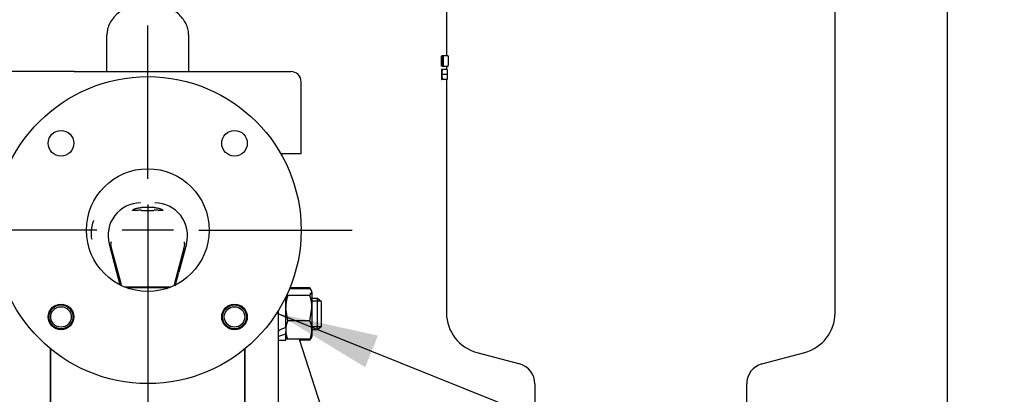
# Model space of a CAD drawing. Units: inches. Extents: x 0 to 17, y 0 to 11.
# Drawn here: x 6 to 8.4, y 7.5 to 8.4 of the extents above; entities that cross this region are included whole.
import ezdxf
from ezdxf.enums import TextEntityAlignment as Align
from ezdxf.lldxf.tags import DXFTag

# ---------------------------------------------------------------- set-up
doc = ezdxf.new("R2010")
doc.units = ezdxf.units.IN
doc.header["$MEASUREMENT"] = 0
for name, color, linetype in [('26642123_1', 7, 'Continuous'), ('38218307_1', 7, 'Continuous'), ('38246615_1', 7, 'Continuous'), ('38272534_2', 7, 'Continuous'), ('38343020', 7, 'Continuous'), ('B1010_15991', 7, 'Continuous'), ('C1211_15991', 7, 'Continuous'), ('D10_15991', 7, 'Continuous'), ('D12_15991', 7, 'Continuous'), ('Default', 7, 'Continuous'), ('J12_15991', 7, 'Continuous')]:
    doc.layers.add(name, color=color, linetype=linetype)
doc.styles.add('SEACAD_Arial', font='arial.ttf')
tags = doc.linetypes.add('CENTER2', pattern=[1.125, 0.75, -0.125, 0.125, -0.125]).pattern_tags.tags
tags[10:11] = [DXFTag(74, 4), DXFTag(75, 0), DXFTag(340, '0'), DXFTag(46, 0.0), DXFTag(50, 0.0), DXFTag(44, 0.0), DXFTag(45, 0.0)]
tags[8:9] = [DXFTag(74, 4), DXFTag(75, 0), DXFTag(340, '0'), DXFTag(46, 0.0), DXFTag(50, 0.0), DXFTag(44, 0.0), DXFTag(45, 0.0)]
tags[6:7] = [DXFTag(74, 4), DXFTag(75, 0), DXFTag(340, '0'), DXFTag(46, 0.0), DXFTag(50, 0.0), DXFTag(44, 0.0), DXFTag(45, 0.0)]
tags[4:5] = [DXFTag(74, 4), DXFTag(75, 0), DXFTag(340, '0'), DXFTag(46, 0.0), DXFTag(50, 0.0), DXFTag(44, 0.0), DXFTag(45, 0.0)]
doc.dimstyles.new('Outline', dxfattribs={"dimtxt": 0.125, "dimasz": 0.25, "dimexe": 0.0625, "dimexo": 0.0625, "dimgap": 0.0625, "dimtad": 0, "dimtih": 1, "dimtoh": 1, "dimlfac": 10, "dimzin": 4, "dimdsep": 46, "dimtxsty": 'SEACAD_Arial', "dimblk1": '_SE_FILLED', "dimblk2": '_SE_FILLED', "dimsah": 1, "dimcen": 0.0625, "dimadec": 0, "dimazin": 0, "dimtfac": 1, "dimtofl": 0, "dimtmove": 0, "dimatfit": 3, "dimfxl": 0, "dimtolj": 1, "dimtzin": 4, "dimarcsym": 0})

# ---------------------------------------------------------------- blocks, each defined once
blk = doc.blocks.new('SEANNOT_GROUP1')
at = {"layer": 'Default', "color": 7, "linetype": 'CENTER2'}
for p, q in [((6.3015, 8.0492), (6.3015, 8.4242)), ((6.3015, 7.9867), (6.3015, 7.8617)), ((6.1765, 7.9242), (5.8015, 7.9242)), ((6.364, 7.9242), (6.239, 7.9242)), ((6.4265, 7.9242), (6.8015, 7.9242)), ((6.3015, 7.7992), (6.3015, 7.4242))]:
    blk.add_line(p, q, dxfattribs=at)
blk = doc.blocks.new('SEANNOT_GROUP7')
at = {"layer": 'Default', "linetype": 'Continuous'}
blk.add_hatch(color=7, dxfattribs=at).paths.add_polyline_path([(6.8642, 7.6665), (6.6166, 7.721), (6.8331, 7.5892)])
at = {"layer": 'Default', "color": 7, "linetype": 'Continuous'}
blk.add_lwpolyline([(8.4653, 6.9784), (6.6166, 7.721)], dxfattribs=at)
blk = doc.blocks.new('SE3')
at = {"layer": '26642123_1', "color": 7, "linetype": 'Continuous'}
for p, q in [((6.2015, 8.3117), (6.2015, 8.4003)), ((6.4015, 8.3117), (6.4015, 8.4003)), ((6.1212, 8.3117), (5.9515, 8.3117)), ((6.1212, 8.3117), (6.4817, 8.3117)), ((6.4817, 8.3117), (6.6515, 8.3117)), ((6.6765, 8.1117), (6.6765, 8.2867)), ((6.6262, 8.1117), (6.6765, 8.1117)), ((6.3567, 7.7848), (6.2461, 7.7848)), ((6.3528, 7.7834), (6.2498, 7.7834))]:
    blk.add_line(p, q, dxfattribs=at)
for centre, radius in [((6.3015, 7.9242), 0.375), ((6.0893, 8.1364), 0.0313), ((6.5136, 8.1364), 0.0313), ((6.3015, 7.9242), 0.15), ((6.0893, 7.7121), 0.0313), ((6.5136, 7.7121), 0.0313)]:
    blk.add_circle(centre, radius, dxfattribs=at)
blk.add_arc((6.6515, 8.2867), 0.025, 0, 90, dxfattribs=at)
blk.add_open_spline([(6.4015, 8.4003), (6.4013, 8.4038), (6.401, 8.411), (6.3976, 8.4234), (6.3912, 8.436), (6.382, 8.4476), (6.3705, 8.4577), (6.3567, 8.4661), (6.341, 8.4725), (6.3241, 8.4768), (6.3063, 8.4787), (6.2884, 8.4781), (6.2708, 8.4751), (6.2541, 8.4697), (6.2387, 8.4619), (6.2253, 8.4519), (6.2144, 8.44), (6.2066, 8.4267), (6.2022, 8.4129), (6.2017, 8.4047), (6.2015, 8.4003)], degree=3, knots=[0, 0, 0, 0, 0.036168, 0.08944, 0.142746, 0.19692, 0.252454, 0.309343, 0.367193, 0.42554, 0.484054, 0.542713, 0.601601, 0.660809, 0.720405, 0.780217, 0.83967, 0.897947, 0.954431, 1, 1, 1, 1], dxfattribs=at)
at = {"layer": '38218307_1', "color": 7, "linetype": 'Continuous'}
for p, q in [((6.2071, 7.8908), (6.2254, 7.8213)), ((6.2131, 7.8801), (6.2115, 7.8903)), ((6.237, 7.7908), (6.2131, 7.8799)), ((6.3899, 7.8801), (6.3659, 7.7908)), ((6.3959, 7.8908), (6.3775, 7.8213)), ((6.3914, 7.8903), (6.3899, 7.8801)), ((6.2254, 7.8213), (6.2333, 7.7915)), ((6.3687, 7.788), (6.3775, 7.8213)), ((6.064, 5.9117), (6.064, 7.634)), ((6.539, 5.9117), (6.539, 7.634))]:
    blk.add_line(p, q, dxfattribs=at)
for centre, radius, start, end in [((6.284, 7.9113), 0.0796, 90.0807, 194.9284), ((6.3189, 7.9113), 0.0796, 345.0752, 89.9158), ((6.415, 7.873), 0.0261, 164.2057, 164.9557)]:
    blk.add_arc(centre, radius, start, end, dxfattribs=at)
for centre, major_axis, ratio, start_param, end_param in [((6.3015, 7.9759), (0.0373, 0), 0.098332, 1.144102, 1.997491), ((6.3015, 7.9759), (-0.0373, 0), 0.098332, 1.154264, 1.987328), ((6.2865, 7.8915), (0.075, 0.0012), 0.995199, 3.067113, 3.1418), ((6.3164, 7.8915), (-0.075, 0.0012), 0.995199, 3.141385, 3.216073)]:
    blk.add_ellipse(centre, major_axis=major_axis, ratio=ratio, start_param=start_param, end_param=end_param, dxfattribs=at)
for points, knots in [([(6.2864, 7.9726), (6.2831, 7.9727), (6.2801, 7.9727), (6.2766, 7.9725), (6.276, 7.9725), (6.2747, 7.9724), (6.2741, 7.9724), (6.2723, 7.9723), (6.2712, 7.9722), (6.2693, 7.9721), (6.2684, 7.972), (6.2669, 7.972), (6.2662, 7.972), (6.2652, 7.972), (6.2648, 7.9721), (6.2643, 7.9723), (6.2642, 7.9724), (6.2642, 7.9728), (6.2643, 7.973), (6.2647, 7.9734), (6.2649, 7.9735), (6.2653, 7.9738), (6.2655, 7.974), (6.2662, 7.9744), (6.2669, 7.9748), (6.2683, 7.9755), (6.2692, 7.9758), (6.2711, 7.9765), (6.2721, 7.9769), (6.2745, 7.9775), (6.2757, 7.9779), (6.2798, 7.9787), (6.2827, 7.9791), (6.286, 7.9792)], [0, 0, 0, 0, 0.125, 0.125, 0.15625, 0.15625, 0.1875, 0.1875, 0.25, 0.25, 0.3125, 0.3125, 0.375, 0.375, 0.4375, 0.4375, 0.5, 0.5, 0.5625, 0.5625, 0.59375, 0.59375, 0.625, 0.625, 0.6875, 0.6875, 0.75, 0.75, 0.8125, 0.8125, 0.875, 0.875, 1, 1, 1, 1]), ([(6.3169, 7.9792), (6.3202, 7.9791), (6.3232, 7.9787), (6.3265, 7.978), (6.3272, 7.9779), (6.3284, 7.9775), (6.329, 7.9774), (6.3308, 7.9769), (6.3318, 7.9765), (6.3337, 7.9758), (6.3346, 7.9755), (6.3361, 7.9748), (6.3367, 7.9744), (6.3377, 7.9738), (6.3381, 7.9735), (6.3386, 7.973), (6.3387, 7.9728), (6.3387, 7.9724), (6.3386, 7.9723), (6.3382, 7.9722), (6.3381, 7.9721), (6.3377, 7.972), (6.3374, 7.972), (6.3367, 7.972), (6.3361, 7.972), (6.3346, 7.972), (6.3337, 7.9721), (6.3317, 7.9722), (6.3306, 7.9723), (6.3283, 7.9724), (6.327, 7.9725), (6.3229, 7.9727), (6.3198, 7.9727), (6.3165, 7.9726)], [0, 0, 0, 0, 0.125, 0.125, 0.15625, 0.15625, 0.1875, 0.1875, 0.25, 0.25, 0.3125, 0.3125, 0.375, 0.375, 0.4375, 0.4375, 0.5, 0.5, 0.5625, 0.5625, 0.59375, 0.59375, 0.625, 0.625, 0.6875, 0.6875, 0.75, 0.75, 0.8125, 0.8125, 0.875, 0.875, 1, 1, 1, 1]), ([(6.1655, 7.9009), (6.1655, 7.9009), (6.1655, 7.9009), (6.1652, 7.9009), (6.1645, 7.9035), (6.1636, 7.9122), (6.1635, 7.9184), (6.1645, 7.9307), (6.1657, 7.9366), (6.168, 7.9451), (6.1692, 7.9476), (6.1696, 7.9476)], [0.4988434, 0.4988434, 0.4988434, 0.4988434, 0.5, 0.5, 0.625, 0.625, 0.75, 0.75, 0.875, 0.875, 1, 1, 1, 1])]:
    blk.add_open_spline(points, degree=3, knots=knots, dxfattribs=at)
at = {"layer": '38246615_1', "color": 7, "linetype": 'Continuous'}
for p, q in [((6.62, 7.7263), (6.62, 5.9242)), ((6.6713, 7.6575), (6.7372, 7.4543)), ((6.539, 7.634), (6.539, 5.9117))]:
    blk.add_line(p, q, dxfattribs=at)
at = {"layer": '38272534_2', "color": 7, "linetype": 'Continuous'}
blk.add_line((6.064, 7.634), (6.064, 5.9117), dxfattribs=at)
at = {"layer": '38343020', "color": 7, "linetype": 'Continuous'}
for p, q in [((7.982, 7.7218), (7.982, 8.8785)), ((7.032, 8.4615), (7.032, 8.3499)), ((7.0194, 8.3397), (7.0195, 8.3397)), ((7.0195, 8.3494), (7.0195, 8.3474)), ((7.0195, 8.3401), (7.0195, 8.3375)), ((7.0199, 8.3344), (7.0195, 8.3344)), ((7.0195, 8.3344), (7.0195, 8.3328)), ((7.0195, 8.3328), (7.0199, 8.3328)), ((7.0199, 8.3328), (7.0199, 8.3344)), ((7.0233, 8.3499), (7.0203, 8.3499)), ((7.021, 8.3442), (7.0211, 8.3442)), ((7.0221, 8.3442), (7.0211, 8.3442)), ((7.032, 8.3498), (7.0215, 8.3498)), ((7.032, 8.3499), (7.0216, 8.3499)), ((7.0341, 8.3499), (7.0216, 8.3499)), ((7.036, 8.3499), (7.0234, 8.3499)), ((7.0195, 8.3275), (7.0195, 8.3256)), ((7.0195, 8.317), (7.0195, 8.317)), ((7.0196, 8.317), (7.0195, 8.317)), ((7.0195, 8.317), (7.0195, 8.317)), ((7.0195, 8.3079), (7.0195, 8.3016)), ((7.0199, 8.317), (7.0196, 8.317)), ((7.02, 8.317), (7.0199, 8.317)), ((7.0201, 8.317), (7.02, 8.317)), ((7.0202, 8.317), (7.0201, 8.317)), ((7.021, 8.317), (7.0202, 8.317)), ((7.0203, 8.3249), (7.0234, 8.3249)), ((7.021, 8.3268), (7.021, 8.3251)), ((7.021, 8.3251), (7.0223, 8.3251)), ((7.0211, 8.317), (7.021, 8.317)), ((7.0337, 8.317), (7.0211, 8.317)), ((7.0223, 8.3269), (7.0212, 8.3269)), ((7.0223, 8.3251), (7.0223, 8.3269)), ((7.0234, 8.3249), (7.036, 8.3249)), ((7.032, 8.3249), (7.032, 8.317)), ((7.0197, 8.3048), (7.0195, 8.3048)), ((7.0195, 8.2924), (7.0195, 8.2924)), ((7.0195, 8.2924), (7.0196, 8.2924)), ((7.0195, 8.2924), (7.0195, 8.2924)), ((7.0199, 8.2924), (7.0196, 8.2924)), ((7.0205, 8.3048), (7.0198, 8.3048)), ((7.0199, 8.2924), (7.02, 8.2924)), ((7.0201, 8.2924), (7.02, 8.2924)), ((7.0201, 8.2924), (7.0202, 8.2924)), ((7.021, 8.2924), (7.0202, 8.2924)), ((7.0332, 8.3048), (7.0206, 8.3048)), ((7.021, 8.2924), (7.0211, 8.2924)), ((7.0337, 8.2924), (7.0211, 8.2924)), ((7.032, 8.2924), (7.032, 7.7218)), ((7.1061, 7.6252), (7.2109, 7.5971)), ((7.803, 7.5971), (7.9078, 7.6252)), ((7.248, 7.5488), (7.248, 7.4973)), ((7.766, 7.4973), (7.766, 7.5488))]:
    blk.add_line(p, q, dxfattribs=at)
for centre, radius, start, end in [((7.1217, 8.344), 0.1023, 177.7786, 182.2132), ((6.1122, 8.3325), 0.9073, 359.9849, 0.3964), ((7.132, 7.7218), 0.1, 180, 255), ((7.882, 7.7218), 0.1, 285, 0), ((7.198, 7.5488), 0.05, 0, 75), ((7.816, 7.5488), 0.05, 105, 180)]:
    blk.add_arc(centre, radius, start, end, dxfattribs=at)
for centre, major_axis, ratio, start_param, end_param in [((7.507, 8.2704), (0, 0.6706), 0.726913, 1.464858, 1.48656), ((7.507, 8.3331), (0, -0.9164), 0.531981, -1.55329, -1.539916), ((7.507, 8.304), (0, 0.9135), 0.533646, 1.556544, 1.569914), ((7.507, 8.3079), (0, 0.9049), 0.538745, 1.5607, 1.572149), ((7.507, 8.3372), (0, -0.9271), 0.52583, -1.549015, -1.537837), ((7.507, 8.2769), (0, 0.9049), 0.538745, 1.52638, 1.537837), ((7.507, 8.2727), (0, 0.9135), 0.533646, 1.52222, 1.535601), ((7.507, 8.3644), (0, -0.9164), 0.531981, -1.51908, -1.505687), ((7.507, 8.3687), (0, -0.9239), 0.527676, -1.5148, -1.503565), ((7.507, 8.2457), (0, 0.908), 0.5369, 1.492126, 1.503565), ((7.507, 8.2414), (0, 0.9135), 0.533646, 1.487917, 1.501325), ((7.507, 8.2414), (0, 0.8901), 0.533646, 1.485731, 1.499494), ((7.507, 8.2768), (0, 0.9054), 0.538462, 1.539916, 1.553643), ((7.507, 8.3056), (0, -0.9213), 0.529141, 4.713271, 4.726798), ((7.507, 8.3016), (0, 0.9136), 0.533575, 1.569404, 1.580931), ((7.507, 8.2727), (0, 0.9168), 0.53176, 1.537877, 1.549368), ((7.507, 8.333), (0, -0.9136), 0.533575, -1.537877, -1.526341), ((7.507, 8.3372), (0, -0.9213), 0.529141, -1.535601, -1.522063), ((7.507, 8.2459), (0, 0.9054), 0.538462, 1.505687, 1.519433), ((7.507, 8.2415), (0, 0.9136), 0.533575, 1.503605, 1.515153), ((7.507, 8.369), (0, -0.924), 0.527607, -1.501325, -1.487799), ((7.507, 8.3644), (0, -0.9168), 0.53176, -1.503605, -1.492087), ((7.507, 8.369), (0, -0.9003), 0.527607, -1.499494, -1.48561)]:
    blk.add_ellipse(centre, major_axis=major_axis, ratio=ratio, start_param=start_param, end_param=end_param, dxfattribs=at)
for points, knots in [([(7.0195, 8.3388), (7.0195, 8.3391), (7.0195, 8.3393), (7.0195, 8.3399), (7.0195, 8.3402), (7.0195, 8.3409), (7.0195, 8.3413), (7.0195, 8.3421), (7.0195, 8.3425), (7.0195, 8.3433), (7.0195, 8.3437), (7.0195, 8.3443), (7.0195, 8.3446), (7.0195, 8.345), (7.0195, 8.3452), (7.0195, 8.3458), (7.0195, 8.3462), (7.0195, 8.3469), (7.0195, 8.3473), (7.0195, 8.3479), (7.0195, 8.3482), (7.0195, 8.3487), (7.0195, 8.3489), (7.0195, 8.3495), (7.0195, 8.3497), (7.0195, 8.3498), (7.0195, 8.3498), (7.0195, 8.3498), (7.0195, 8.3498), (7.0195, 8.3498), (7.0195, 8.3498)], [0, 0, 0, 0, 0.0625, 0.0625, 0.125, 0.125, 0.1875, 0.1875, 0.25, 0.25, 0.3125, 0.3125, 0.34375, 0.34375, 0.375, 0.375, 0.4375, 0.4375, 0.5, 0.5, 0.5625, 0.5625, 0.625, 0.625, 0.75, 0.75, 0.8125, 0.8125, 0.875, 1, 1, 1, 1]), ([(7.0195, 8.3379), (7.0195, 8.3379), (7.0195, 8.3379), (7.0195, 8.3378), (7.0195, 8.3376), (7.0195, 8.3364), (7.0195, 8.3355), (7.0195, 8.3336), (7.0195, 8.3326), (7.0195, 8.3299), (7.0195, 8.3282), (7.0195, 8.3274)], [0.1171479, 0.1171479, 0.1171479, 0.1171479, 0.125, 0.125, 0.25, 0.25, 0.375, 0.375, 0.5, 0.5, 0.7257039, 0.7257039, 0.7257039, 0.7257039]), ([(7.0195, 8.3251), (7.0195, 8.3251), (7.0195, 8.3251), (7.0195, 8.3251), (7.0195, 8.3251), (7.0195, 8.3252), (7.0195, 8.3252), (7.0195, 8.3253), (7.0195, 8.3254), (7.0195, 8.3256), (7.0195, 8.3257), (7.0195, 8.3261), (7.0195, 8.3265), (7.0195, 8.3274), (7.0195, 8.3279), (7.0195, 8.3297), (7.0195, 8.331), (7.0195, 8.3323)], [0, 0, 0, 0, 0.25, 0.25, 0.3125, 0.3125, 0.375, 0.375, 0.4375, 0.4375, 0.5, 0.5, 0.625, 0.625, 0.75, 0.75, 1, 1, 1, 1]), ([(7.0208, 8.3375), (7.0208, 8.34), (7.0208, 8.3426), (7.0207, 8.3463), (7.0206, 8.3475), (7.0205, 8.3494), (7.0204, 8.3499), (7.0203, 8.3499), (7.0202, 8.3494), (7.0201, 8.3476), (7.0201, 8.3464), (7.02, 8.3427), (7.02, 8.3401), (7.02, 8.335), (7.02, 8.3324), (7.0201, 8.3287), (7.0201, 8.3275), (7.0202, 8.3256), (7.0203, 8.3249), (7.0204, 8.3249), (7.0205, 8.3255), (7.0206, 8.3275), (7.0207, 8.3287), (7.0207, 8.3323), (7.0208, 8.3349), (7.0208, 8.3375)], [0, 0, 0, 0, 0.125, 0.125, 0.1875, 0.1875, 0.25, 0.25, 0.3125, 0.3125, 0.375, 0.375, 0.5, 0.5, 0.625, 0.625, 0.6875, 0.6875, 0.75, 0.75, 0.8125, 0.8125, 0.875, 0.875, 1, 1, 1, 1]), ([(7.0206, 8.3375), (7.0206, 8.3354), (7.0206, 8.3333), (7.0206, 8.3303), (7.0205, 8.3293), (7.0205, 8.3276), (7.0204, 8.3269), (7.0203, 8.3268), (7.0202, 8.3276), (7.0202, 8.3293), (7.0201, 8.3303), (7.0201, 8.3333), (7.0201, 8.3354), (7.0201, 8.3395), (7.0201, 8.3416), (7.0201, 8.3446), (7.0202, 8.3456), (7.0202, 8.3474), (7.0203, 8.3481), (7.0204, 8.3481), (7.0205, 8.3474), (7.0205, 8.3457), (7.0206, 8.3447), (7.0206, 8.3416), (7.0206, 8.3396), (7.0206, 8.3375)], [0, 0, 0, 0, 0.125, 0.125, 0.1875, 0.1875, 0.25, 0.25, 0.3125, 0.3125, 0.375, 0.375, 0.5, 0.5, 0.625, 0.625, 0.6875, 0.6875, 0.75, 0.75, 0.8125, 0.8125, 0.875, 0.875, 1, 1, 1, 1]), ([(7.0222, 8.3413), (7.0223, 8.343), (7.0223, 8.3451), (7.0221, 8.3486), (7.0219, 8.3495), (7.0216, 8.3501), (7.0214, 8.35), (7.0211, 8.3479), (7.021, 8.3461), (7.021, 8.3442)], [0, 0, 0, 0, 0.25, 0.25, 0.5, 0.5, 0.75, 0.75, 1, 1, 1, 1]), ([(7.022, 8.347), (7.022, 8.3468), (7.022, 8.3466), (7.022, 8.3462), (7.022, 8.3459), (7.0221, 8.3452), (7.0221, 8.3447), (7.0221, 8.3437), (7.0221, 8.3432), (7.022, 8.3425), (7.022, 8.3423), (7.022, 8.3418), (7.022, 8.3416), (7.0218, 8.3398), (7.0217, 8.3382), (7.0214, 8.3333), (7.0212, 8.33), (7.021, 8.3268)], [0, 0, 0, 0, 0.03125, 0.03125, 0.0625, 0.0625, 0.125, 0.125, 0.1875, 0.1875, 0.21875, 0.21875, 0.25, 0.25, 0.5, 0.5, 1, 1, 1, 1]), ([(7.0211, 8.3442), (7.0212, 8.3447), (7.0212, 8.3451), (7.0212, 8.3459), (7.0212, 8.3463), (7.0213, 8.347), (7.0213, 8.3473), (7.0214, 8.3478), (7.0214, 8.3479), (7.0215, 8.3481), (7.0215, 8.3482), (7.0216, 8.3482), (7.0217, 8.3481), (7.0218, 8.348), (7.0218, 8.3478), (7.0219, 8.3476), (7.0219, 8.3475), (7.0219, 8.3473), (7.022, 8.3471), (7.022, 8.347)], [0, 0, 0, 0, 0.125, 0.125, 0.25, 0.25, 0.375, 0.375, 0.5, 0.5, 0.625, 0.625, 0.75, 0.75, 0.875, 0.875, 0.9375, 0.9375, 1, 1, 1, 1]), ([(7.0242, 8.3375), (7.0242, 8.3401), (7.0242, 8.3427), (7.024, 8.3463), (7.024, 8.3475), (7.0237, 8.3494), (7.0235, 8.3499), (7.0232, 8.3499), (7.0231, 8.3494), (7.0228, 8.3476), (7.0228, 8.3464), (7.0226, 8.3427), (7.0226, 8.3401), (7.0226, 8.335), (7.0226, 8.3324), (7.0228, 8.3288), (7.0228, 8.3275), (7.0231, 8.3256), (7.0232, 8.3249), (7.0235, 8.3249), (7.0237, 8.3255), (7.0239, 8.3274), (7.024, 8.3286), (7.0242, 8.3323), (7.0242, 8.3349), (7.0242, 8.3375)], [0, 0, 0, 0, 0.125, 0.125, 0.1875, 0.1875, 0.25, 0.25, 0.3125, 0.3125, 0.375, 0.375, 0.5, 0.5, 0.625, 0.625, 0.6875, 0.6875, 0.75, 0.75, 0.8125, 0.8125, 0.875, 0.875, 1, 1, 1, 1]), ([(7.024, 8.3375), (7.024, 8.3354), (7.0239, 8.3334), (7.0238, 8.3303), (7.0238, 8.3294), (7.0236, 8.3276), (7.0235, 8.3269), (7.0232, 8.3268), (7.0231, 8.3275), (7.023, 8.3293), (7.023, 8.3303), (7.0229, 8.3333), (7.0228, 8.3354), (7.0228, 8.3395), (7.0229, 8.3416), (7.0229, 8.3446), (7.023, 8.3456), (7.0231, 8.3474), (7.0232, 8.3481), (7.0235, 8.3481), (7.0236, 8.3474), (7.0238, 8.3457), (7.0238, 8.3447), (7.0239, 8.3417), (7.024, 8.3396), (7.024, 8.3375)], [0, 0, 0, 0, 0.125, 0.125, 0.1875, 0.1875, 0.25, 0.25, 0.3125, 0.3125, 0.375, 0.375, 0.5, 0.5, 0.625, 0.625, 0.6875, 0.6875, 0.75, 0.75, 0.8125, 0.8125, 0.875, 0.875, 1, 1, 1, 1]), ([(7.0368, 8.3375), (7.0368, 8.3401), (7.0368, 8.3427), (7.0367, 8.3463), (7.0366, 8.3475), (7.0363, 8.3494), (7.0362, 8.3499), (7.036, 8.3499), (7.036, 8.3499), (7.036, 8.3499)], [0, 0, 0, 0, 0.125, 0.125, 0.1875, 0.1875, 0.25, 0.25, 0.2503934, 0.2503934, 0.2503934, 0.2503934]), ([(7.036, 8.3249), (7.0361, 8.3249), (7.0363, 8.3255), (7.0365, 8.3274), (7.0366, 8.3286), (7.0368, 8.3323), (7.0368, 8.3349), (7.0368, 8.3375)], [0.7502328, 0.7502328, 0.7502328, 0.7502328, 0.8125, 0.8125, 0.875, 0.875, 1, 1, 1, 1])]:
    blk.add_open_spline(points, degree=3, knots=knots, dxfattribs=at)
at = {"layer": 'B1010_15991', "color": 7, "linetype": 'Continuous'}
for centre in [(6.0893, 7.7121), (6.5136, 7.7121)]:
    blk.add_circle(centre, 0.025, dxfattribs=at)
at = {"layer": 'C1211_15991', "color": 7, "linetype": 'Continuous'}
for p, q in [((6.7167, 7.7567), (6.7029, 7.7567)), ((6.7167, 7.6817), (6.7167, 7.7567)), ((6.7265, 7.7492), (6.7167, 7.7567)), ((6.7244, 7.7507), (6.7029, 7.7507)), ((6.7265, 7.6892), (6.7265, 7.7492)), ((6.7244, 7.6876), (6.7029, 7.6876)), ((6.7029, 7.6817), (6.7167, 7.6817)), ((6.7167, 7.6817), (6.7265, 7.6892))]:
    blk.add_line(p, q, dxfattribs=at)
at = {"layer": 'D10_15991', "color": 7, "linetype": 'Continuous'}
for centre in [(6.0893, 7.7121), (6.5136, 7.7121)]:
    blk.add_circle(centre, 0.0292, dxfattribs=at)
at = {"layer": 'D12_15991', "color": 7, "linetype": 'Continuous'}
for p, q in [((6.6979, 7.7809), (6.648, 7.7809)), ((6.6979, 7.7831), (6.6489, 7.7831)), ((6.7002, 7.7792), (6.6979, 7.7831)), ((6.6437, 7.7644), (6.6412, 7.7685)), ((6.6979, 7.7644), (6.6437, 7.7644)), ((6.6979, 7.7644), (6.7029, 7.7726)), ((6.7029, 7.7745), (6.7015, 7.7769)), ((6.7029, 7.7726), (6.7029, 7.7745)), ((6.7029, 7.7726), (6.7029, 7.7335)), ((6.6437, 7.7026), (6.6388, 7.7335)), ((6.6979, 7.7026), (6.7029, 7.7335)), ((6.7029, 7.7335), (6.7029, 7.6801)), ((6.6388, 7.6873), (6.6388, 7.6801)), ((6.6979, 7.7026), (6.6437, 7.7026)), ((6.6388, 7.6801), (6.6388, 7.6764)), ((6.6388, 7.6639), (6.6401, 7.6615)), ((6.6979, 7.6575), (6.6437, 7.6575)), ((6.6979, 7.6553), (6.7015, 7.6615)), ((6.7015, 7.6615), (6.7029, 7.6639)), ((6.7029, 7.6801), (6.7029, 7.6639)), ((6.6979, 7.6553), (6.672, 7.6553)), ((6.6979, 7.6553), (6.6982, 7.6563))]:
    blk.add_line(p, q, dxfattribs=at)
for centre, radius, start, end in [((6.6716, 7.7662), 0.0312, 30.7431, 32.72), ((6.7439, 7.7325), 0.1052, 162.357, 179.4448), ((6.5977, 7.7325), 0.1052, 0.5552, 17.643), ((6.6971, 7.6791), 0.0583, 156.2221, 179.0965), ((6.6446, 7.6791), 0.0583, 0.9035, 23.7779), ((6.699, 7.6814), 0.0602, 181.275, 203.4064), ((6.6426, 7.6814), 0.0602, 336.5936, 358.725)]:
    blk.add_arc(centre, radius, start, end, dxfattribs=at)
for points, knots in [([(6.7029, 7.7726), (6.7029, 7.7733), (6.7027, 7.774), (6.7023, 7.7754), (6.702, 7.7761), (6.7007, 7.7782), (6.6994, 7.7795), (6.6979, 7.7809)], [0, 0, 0, 0, 0.25, 0.25, 0.5, 0.5, 1, 1, 1, 1]), ([(6.6399, 7.6619), (6.64, 7.6618), (6.64, 7.6617), (6.641, 7.6602), (6.6422, 7.6588), (6.6437, 7.6575)], [0.4624535, 0.4624535, 0.4624535, 0.4624535, 0.5, 0.5, 1, 1, 1, 1]), ([(6.7017, 7.6619), (6.7017, 7.6618), (6.7016, 7.6617), (6.7007, 7.6602), (6.6994, 7.6588), (6.6979, 7.6575)], [0.4624535, 0.4624535, 0.4624535, 0.4624535, 0.5, 0.5, 1, 1, 1, 1])]:
    blk.add_open_spline(points, degree=3, knots=knots, dxfattribs=at)
at = {"layer": 'J12_15991', "color": 7, "linetype": 'Continuous'}
for p, q in [((6.6388, 7.6873), (6.6388, 7.7604)), ((6.6388, 7.6706), (6.6388, 7.6764)), ((6.6388, 7.6556), (6.6388, 7.6706)), ((6.62, 7.6556), (6.6388, 7.6556))]:
    blk.add_line(p, q, dxfattribs=at)
for centre, major_axis, start_param, end_param in [((6.6106, 7.7192), (0.1087, 0.0516), 4.637017, 4.810599), ((6.6482, 7.7192), (-0.1087, -0.0516), 1.150836, 1.324418)]:
    blk.add_ellipse(centre, major_axis=major_axis, ratio=0.341999, start_param=start_param, end_param=end_param, dxfattribs=at)
blk = doc.blocks.new('DMBLK1')
at = {"layer": 'Default', "linetype": 'Continuous'}
for points in [[(6.5515, 4.6396), (6.5515, 4.7229), (6.3015, 4.6813)], [(8.007, 4.6396), (8.257, 4.6813), (8.007, 4.7229)]]:
    blk.add_hatch(color=7, dxfattribs=at).paths.add_polyline_path(points)
at = {"layer": 'Default', "color": 7, "linetype": 'Continuous'}
for p, q in [((6.3015, 7.8617), (6.3015, 4.6188)), ((8.257, 6.1871), (8.257, 4.6188)), ((6.3015, 4.6813), (6.8308, 4.6813)), ((7.7276, 4.6813), (8.257, 4.6813))]:
    blk.add_line(p, q, dxfattribs=at)
at = {"layer": 'Default', "color": 7, "linetype": 'Continuous', "style": 'SEACAD_Arial'}
for s, p in [('19.56', (7.0591, 4.8375)), ('[', (6.9477, 4.65)), ('496,7', (7.0591, 4.65)), (']', (7.5618, 4.65)), ('APPROX.', (6.8933, 4.4625))]:
    blk.add_text(s, height=0.125, dxfattribs=at).set_placement(p, align=Align.TOP_LEFT)
blk = doc.blocks.new('_SE_FILLED')
at = {"color": 0}
blk.add_line((0, 0), (-1, 0), dxfattribs=at)
blk.add_solid([(0, 0), (-1, -0.1665), (-1, 0.1665), (0, 0)], dxfattribs=at)
blk = doc.blocks.new('DMBLK5')
at = {"layer": 'Default', "linetype": 'Continuous'}
for points in [[(5.1229, 4.1637), (5.3729, 4.2053), (5.1229, 4.247)], [(6.5515, 4.1637), (6.5515, 4.247), (6.3015, 4.2053)]]:
    blk.add_hatch(color=7, dxfattribs=at).paths.add_polyline_path(points)
at = {"layer": 'Default', "color": 7, "linetype": 'Continuous'}
for p, q in [((6.3015, 7.8617), (6.3015, 4.1428)), ((5.3729, 3.0565), (5.3729, 4.2678)), ((5.3729, 4.2053), (4.8729, 4.2053)), ((6.8015, 4.2053), (6.3015, 4.2053))]:
    blk.add_line(p, q, dxfattribs=at)
at = {"layer": 'Default', "color": 7, "linetype": 'Continuous', "style": 'SEACAD_Arial'}
for s, p in [('9.29', (5.6171, 4.3616)), ('[', (5.5056, 4.1741)), ('235,9', (5.6171, 4.1741)), (']', (6.1198, 4.1741))]:
    blk.add_text(s, height=0.125, dxfattribs=at).set_placement(p, align=Align.TOP_LEFT)
blk = doc.blocks.new('DMBLK11')
at = {"layer": 'Default', "linetype": 'Continuous'}
for points in [[(3.9675, 10.4004), (3.7175, 10.3587), (3.9675, 10.3171)], [(8.007, 10.4004), (8.007, 10.3171), (8.257, 10.3587)]]:
    blk.add_hatch(color=7, dxfattribs=at).paths.add_polyline_path(points)
at = {"layer": 'Default', "color": 7, "linetype": 'Continuous'}
for p, q in [((3.7175, 7.0765), (3.7175, 10.4212)), ((8.257, 7.4121), (8.257, 10.4212)), ((5.1391, 10.3587), (3.7175, 10.3587)), ((8.257, 10.3587), (6.8353, 10.3587))]:
    blk.add_line(p, q, dxfattribs=at)
at = {"layer": 'Default', "color": 7, "linetype": 'Continuous', "style": 'SEACAD_Arial'}
for s, p in [('45.39', (5.313, 10.515)), ('APPROX', (6.05, 10.4212)), ('[', (5.2016, 10.3275)), ('1153,0', (5.313, 10.3275)), (']', (5.9136, 10.3275))]:
    blk.add_text(s, height=0.125, dxfattribs=at).set_placement(p, align=Align.TOP_LEFT)
blk = doc.blocks.new('DMBLK12')
at = {"layer": 'Default', "linetype": 'Continuous'}
for points in [[(3.9675, 4.6401), (3.9675, 4.7235), (3.7175, 4.6818)], [(6.0515, 4.6401), (6.3015, 4.6818), (6.0515, 4.7235)]]:
    blk.add_hatch(color=7, dxfattribs=at).paths.add_polyline_path(points)
at = {"layer": 'Default', "color": 7, "linetype": 'Continuous'}
for p, q in [((6.3015, 7.8617), (6.3015, 4.6193)), ((3.7175, 6.7177), (3.7175, 4.6193)), ((4.6154, 4.6818), (3.7175, 4.6818)), ((6.3015, 4.6818), (5.4035, 4.6818))]:
    blk.add_line(p, q, dxfattribs=at)
at = {"layer": 'Default', "color": 7, "linetype": 'Continuous', "style": 'SEACAD_Arial'}
for s, p in [('25.84', (4.7894, 4.8381)), ('[', (4.6779, 4.6506)), ('656,3', (4.7894, 4.6506)), (']', (5.2921, 4.6506))]:
    blk.add_text(s, height=0.125, dxfattribs=at).set_placement(p, align=Align.TOP_LEFT)
blk = doc.blocks.new('DMBLK14')
at = {"layer": 'Default', "linetype": 'Continuous'}
for points in [[(6.5515, 5.1357), (6.5515, 5.219), (6.3015, 5.1774)], [(6.8226, 5.1357), (7.0726, 5.1774), (6.8226, 5.219)]]:
    blk.add_hatch(color=7, dxfattribs=at).paths.add_polyline_path(points)
at = {"layer": 'Default', "color": 7, "linetype": 'Continuous'}
for p, q in [((6.3015, 7.8617), (6.3015, 5.1149)), ((7.0726, 5.3245), (7.0726, 5.1149)), ((6.3015, 5.1774), (7.284, 5.1774))]:
    blk.add_line(p, q, dxfattribs=at)
at = {"layer": 'Default', "color": 7, "linetype": 'Continuous', "style": 'SEACAD_Arial'}
for s, p in [('7.71', (7.4579, 5.3336)), ('[', (7.3465, 5.1461)), (']', (7.9606, 5.1461)), ('195,9', (7.4579, 5.1461))]:
    blk.add_text(s, height=0.125, dxfattribs=at).set_placement(p, align=Align.TOP_LEFT)

msp = doc.modelspace()

# ---------------------------------------------------------------- block references
at = {"layer": 'Default'}
for name in ['SE3', 'SEANNOT_GROUP1', 'SEANNOT_GROUP7']:
    msp.add_blockref(name, (0, 0), dxfattribs=at)

# ---------------------------------------------------------------- dimensions: what is measured, and where the dimension line sits
at = {"layer": 'Default', "color": 7, "linetype": 'Continuous'}
for base, p1, p2, text, picture, middle in [((3.71747, 10.35873), (8.25696, 7.34961), (3.71747, 7.01405), '\\A1;<> APPROX', 'DMBLK11', (5.98721, 10.35873)), ((3.7175, 4.6818), (6.3015, 7.9242), (3.7175, 6.7802), '\\A1;<>', 'DMBLK12', (5.0095, 4.6818)), ((5.3729, 4.2053), (6.3015, 7.9242), (5.3729, 2.994), '\\A1;<>', 'DMBLK5', (5.8372, 4.2053)), ((8.2569600672, 4.681255619), (6.3014600672, 7.9242396224), (8.2569600672, 6.2496097358), '\\A1;<>\\PAPPROX.', 'DMBLK1', (7.2792100988, 4.681255619)), ((7.0726, 5.1774), (6.3015, 7.9242), (7.0726, 5.387), '\\A1;<>', 'DMBLK14', (7.284, 5.1774))]:
    dim = msp.add_linear_dim(base=base, p1=p1, p2=p2, text=text, dimstyle='Outline', override={"dimpost": '\\X'}, dxfattribs=at)
    dim.commit()
    dim.dimension.update_dxf_attribs({"geometry": picture, "text_midpoint": middle, "dimtype": 160})

doc.saveas('drawing.dxf')
